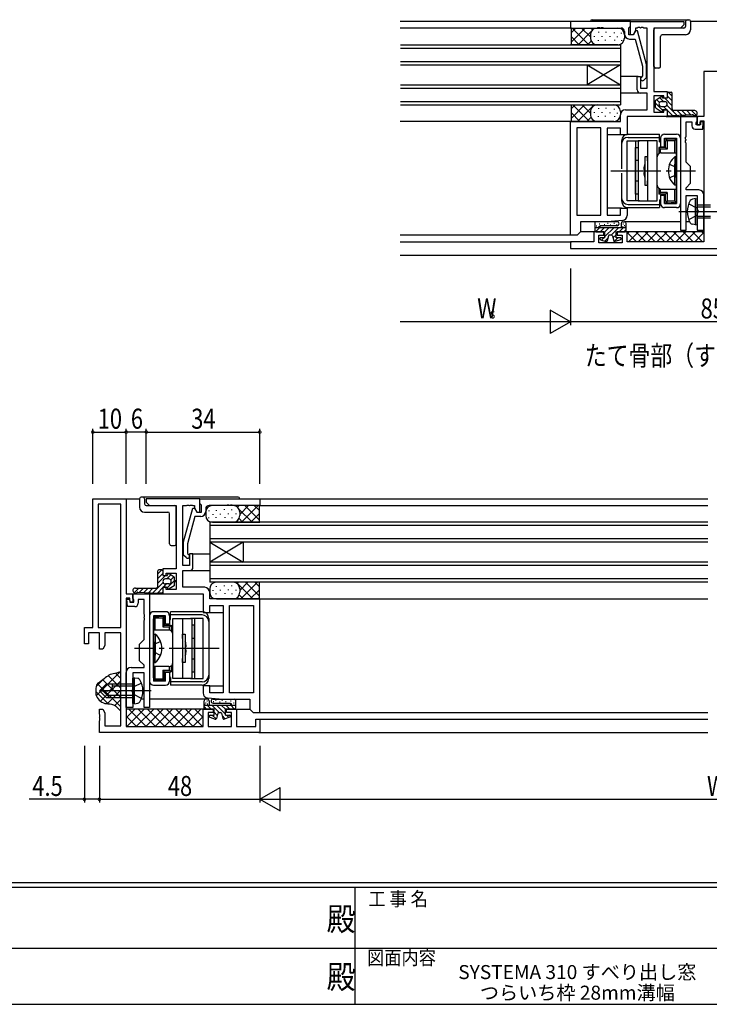
# Model space of a CAD drawing. Extents: x 0 to 793, y 0 to 564.
# Drawn here: x 287 to 494, y 0 to 295 of the extents above; entities that cross this region are included whole.
import ezdxf
from ezdxf.enums import TextEntityAlignment as Align

# ---------------------------------------------------------------- set-up
doc = ezdxf.new("R2010")
doc.units = 0
doc.linetypes.add('YCENTER_1', pattern=[13, 10, -1, 1, -1])
doc.linetypes.add('YHIDDEN_1', pattern=[4, 3, -1])
for name, color, linetype in [('USER1', 3, 'CONTINUOUS'), ('YKK_11', 7, 'CONTINUOUS'), ('YKK_12', 2, 'CONTINUOUS'), ('YKK_13', 4, 'CONTINUOUS'), ('YKK_D', 6, 'CONTINUOUS'), ('YKK_ZWAK', 7, 'CONTINUOUS')]:
    doc.layers.add(name, color=color, linetype=linetype)
doc.styles.get("Standard").update_dxf_attribs({"font": 'ROMANS.SHX', "bigfont": 'EXTFONT.SHX'})
doc.styles.add('YKK_OSSTYLE1', font='romans.shx', dxfattribs={"width": 0.9, "bigfont": 'EXTFONT.SHX'})

# ---------------------------------------------------------------- blocks, each defined once
blk = doc.blocks.new('A201')
at = {"layer": 'YKK_ZWAK', "color": 254, "linetype": 'Continuous'}
for p, q in [((571, 35), (21, 35)), ((544, 34), (21, 34)), ((296, 34), (296, 9)), ((21, 9), (544, 9))]:
    blk.add_line(p, q, dxfattribs=at)
at = {"layer": 'YKK_ZWAK', "color": 131, "linetype": 'Continuous'}
for p, q in [((205, 21), (297, 21)), ((297, 21), (389, 21))]:
    blk.add_line(p, q, dxfattribs=at)
at = {"layer": 'YKK_ZWAK', "color": 131, "linetype": 'Continuous', "style": 'YKK_OSSTYLE1', "width": 0.9}
for s, p in [('工 事 名', (298.87, 30.05)), ('図面内容', (298.58, 17.47))]:
    blk.add_text(s, height=3, dxfattribs=at).set_placement(p)
at = {"layer": 'YKK_ZWAK', "color": 254, "linetype": 'Continuous', "style": 'YKK_OSSTYLE1', "width": 0.9}
for p in [(289.94, 24.75), (289.94, 12.37)]:
    blk.add_text('殿', height=5, dxfattribs=at).set_placement(p)

msp = doc.modelspace()

# ---------------------------------------------------------------- linework, layer by layer
at = {"layer": 'YKK_11', "color": 0, "linetype": 'ByBlock', "ltscale": 0.5}
for p, q in [((470.3, 294.41), (452.3, 294.41)), ((452.3, 294.41), (452.3, 292.41)), ((452.3, 292.41), (460.34, 292.41)), ((460.34, 292.41), (460.53, 292.53)), ((460.53, 292.53), (461.07, 292.53)), ((461.07, 292.53), (461.26, 292.41)), ((461.26, 292.41), (461.34, 292.41)), ((461.34, 292.41), (461.53, 292.53)), ((461.53, 292.53), (462.07, 292.53)), ((462.07, 292.53), (462.26, 292.41)), ((462.26, 292.41), (467.5, 292.41)), ((469.8, 292.51), (470, 292.71)), ((469.8, 290.41), (469.8, 292.51)), ((470, 292.71), (470.3, 293.01)), ((470.3, 294.41), (486.3, 294.41)), ((470.3, 293.01), (470.3, 294.41)), ((470.3, 290.41), (470.3, 294.41)), ((471.8, 292.41), (471.8, 291.62)), ((472.34, 292.41), (471.8, 292.41)), ((472.53, 292.53), (472.34, 292.41)), ((473.07, 292.53), (472.53, 292.53)), ((473.26, 292.41), (473.07, 292.53)), ((473.34, 292.41), (473.26, 292.41)), ((473.53, 292.53), (473.34, 292.41)), ((474.07, 292.53), (473.53, 292.53)), ((474.26, 292.41), (474.07, 292.53)), ((475.3, 292.41), (474.26, 292.41)), ((475.3, 274.41), (475.3, 292.41)), ((477.3, 292.41), (477.3, 273.41)), ((485.3, 292.41), (477.3, 292.41)), ((486.3, 293.41), (485.3, 292.41)), ((486.3, 294.41), (486.3, 293.41)), ((468.5, 291.41), (468.5, 290.61)), ((471.1, 290.41), (469.8, 290.41)), ((470, 289.11), (471.72, 289.11)), ((471.1, 290.41), (470.3, 290.41)), ((471.8, 291.62), (471.1, 290.41)), ((471.79, 291.61), (471.1, 290.41)), ((471.72, 289.11), (473.9, 280.96)), ((472.39, 291.61), (471.79, 291.61)), ((475.1, 281.5), (472.39, 291.61)), ((473.9, 280.96), (473.9, 278.05)), ((475.1, 277.56), (475.1, 281.5)), ((472.3, 277.91), (473.3, 277.91)), ((472.3, 273.91), (472.3, 277.91)), ((473.3, 277.91), (473.3, 274.41)), ((473.9, 278.05), (473.48, 277.63)), ((474.32, 276.78), (475.1, 277.56)), ((492.3, 279.41), (492.3, 265.91)), ((503.3, 279.41), (492.3, 279.41)), ((473.3, 274.41), (475.3, 274.41)), ((475.3, 272.91), (473.3, 272.91)), ((475.3, 267.91), (475.3, 272.91)), ((477.3, 273.41), (481.3, 273.41)), ((477.3, 272.11), (477.3, 267.21)), ((480.3, 272.11), (477.3, 272.11)), ((480.3, 271.41), (480.3, 272.11)), ((481.3, 271.41), (480.3, 271.41)), ((481.3, 273.41), (481.3, 271.41)), ((467.3, 264.41), (467.3, 266.41)), ((468.8, 267.91), (475.3, 267.91)), ((481.3, 265.91), (469.3, 265.91)), ((469.3, 265.91), (469.3, 260.41)), ((477.3, 267.21), (480.3, 267.21)), ((480.3, 267.91), (481.3, 267.91)), ((480.3, 267.21), (480.3, 267.91)), ((481.3, 267.91), (481.3, 265.91)), ((485.3, 265.91), (485.3, 231.91)), ((490.3, 265.91), (485.3, 265.91)), ((490.3, 264.58), (490.3, 265.91)), ((490.3, 265.91), (490.3, 263.41)), ((492.3, 265.91), (490.3, 265.91)), ((452.3, 264.41), (467.3, 264.41)), ((452.3, 230.41), (452.3, 264.41)), ((461.37, 262.48), (454.23, 262.48)), ((454.23, 262.48), (454.23, 236.34)), ((461.37, 236.34), (461.37, 262.48)), ((486.93, 259.86), (486.93, 264.28)), ((486.93, 264.28), (488.7, 264.28)), ((488.7, 264.28), (488.7, 263.11)), ((490, 264.06), (490.15, 264.32)), ((490, 263.41), (490, 264.06)), ((491.22, 263.41), (490, 263.41)), ((490.15, 264.32), (490.3, 264.58)), ((490.3, 263.41), (491.1, 263.41)), ((491.1, 263.41), (491.21, 264.61)), ((491.21, 264.61), (492.3, 264.61)), ((491.3, 264.31), (491.22, 263.41)), ((492.1, 264.31), (491.3, 264.31)), ((491.91, 262.11), (492.1, 264.31)), ((492.3, 264.61), (492.3, 228.41)), ((463.3, 262.41), (463.3, 236.34)), ((467.3, 262.41), (463.3, 262.41)), ((467.3, 260.41), (467.3, 262.41)), ((469.3, 260.41), (467.3, 260.41)), ((486.81, 259.68), (486.93, 259.86)), ((486.81, 259.13), (486.81, 259.68)), ((489.7, 262.11), (491.91, 262.11)), ((486.93, 258.95), (486.81, 259.13)), ((486.81, 258.68), (486.93, 258.86)), ((486.81, 258.13), (486.81, 258.68)), ((486.93, 257.95), (486.81, 258.13)), ((486.93, 258.86), (486.93, 258.95)), ((486.93, 252.28), (486.93, 257.95)), ((488.3, 250.91), (486.93, 252.28)), ((488.3, 245.91), (488.3, 250.91)), ((486.93, 244.54), (488.3, 245.91)), ((486.93, 243.91), (486.93, 244.54)), ((490.8, 243.91), (486.93, 243.91)), ((486.93, 231.91), (486.93, 242.28)), ((486.93, 242.28), (490.3, 242.28)), ((490.3, 242.28), (490.3, 231.91)), ((492.3, 231.91), (492.3, 242.41)), ((454.23, 236.34), (461.37, 236.34)), ((463.3, 236.34), (467.3, 236.34)), ((467.3, 236.34), (467.3, 238.41)), ((467.3, 238.41), (469.3, 238.41)), ((469.3, 238.41), (469.3, 236.29)), ((463.3, 234.41), (455.3, 234.41)), ((455.3, 234.41), (455.3, 231.41)), ((467.92, 234.79), (463.3, 234.41)), ((454.3, 230.41), (452.3, 230.41)), ((455.3, 231.41), (454.3, 230.41)), ((459.3, 231.41), (459.3, 228.41)), ((462.3, 231.41), (459.3, 231.41)), ((460.8, 230.41), (462.3, 230.41)), ((460.8, 228.04), (460.8, 230.41)), ((462.3, 230.41), (462.3, 231.41)), ((469.3, 231.41), (466.3, 231.41)), ((466.3, 231.41), (466.3, 230.41)), ((466.3, 230.41), (467.8, 230.41)), ((467.8, 230.41), (467.8, 228.04)), ((469.3, 228.41), (469.3, 231.41)), ((485.3, 231.91), (486.93, 231.91)), ((490.3, 231.91), (492.3, 231.91)), ((459.3, 228.41), (452.3, 228.41)), ((452.3, 228.41), (452.3, 226.41)), ((467.8, 228.04), (460.8, 228.04)), ((492.3, 228.41), (469.3, 228.41)), ((452.3, 226.41), (537.3, 226.41)), ((309.3, 112.9), (309.3, 151.4)), ((309.3, 151.4), (319.3, 151.4)), ((319.3, 151.4), (319.3, 122.9)), ((341.3, 151.4), (325.3, 151.4)), ((325.3, 151.4), (325.3, 150.4)), ((341.3, 147.4), (341.3, 151.4)), ((341.3, 151.4), (359.3, 151.4)), ((341.3, 150), (341.3, 151.4)), ((359.3, 151.4), (359.3, 149.4)), ((310.93, 149.77), (310.93, 112.9)), ((317.67, 149.77), (310.93, 149.77)), ((317.67, 112.9), (317.67, 149.77)), ((317.67, 112.9), (317.67, 149.77)), ((325.3, 150.4), (326.3, 149.4)), ((326.3, 149.4), (334.3, 149.4)), ((334.3, 149.4), (334.3, 130.4)), ((336.3, 131.4), (336.3, 149.4)), ((336.3, 149.4), (337.34, 149.4)), ((336.5, 138.5), (339.21, 148.6)), ((337.34, 149.4), (337.53, 149.52)), ((337.53, 149.52), (338.07, 149.52)), ((338.07, 149.52), (338.26, 149.4)), ((338.26, 149.4), (338.34, 149.4)), ((338.34, 149.4), (338.53, 149.52)), ((338.53, 149.52), (339.07, 149.52)), ((339.07, 149.52), (339.26, 149.4)), ((339.21, 148.6), (339.81, 148.6)), ((339.26, 149.4), (339.8, 149.4)), ((339.8, 149.4), (339.8, 148.61)), ((339.8, 148.61), (340.5, 147.4)), ((339.81, 148.6), (340.5, 147.4)), ((341.6, 149.7), (341.3, 150)), ((341.8, 149.5), (341.6, 149.7)), ((341.8, 147.4), (341.8, 149.5)), ((343.1, 148.4), (343.1, 147.6)), ((349.34, 149.4), (344.1, 149.4)), ((349.53, 149.52), (349.34, 149.4)), ((350.07, 149.52), (349.53, 149.52)), ((350.26, 149.4), (350.07, 149.52)), ((350.34, 149.4), (350.26, 149.4)), ((350.53, 149.52), (350.34, 149.4)), ((351.07, 149.52), (350.53, 149.52)), ((351.26, 149.4), (351.07, 149.52)), ((359.3, 149.4), (351.26, 149.4)), ((339.88, 146.1), (337.7, 137.95)), ((341.6, 146.1), (339.88, 146.1)), ((340.5, 147.4), (341.8, 147.4)), ((340.5, 147.4), (341.3, 147.4)), ((336.5, 134.55), (336.5, 138.5)), ((337.7, 137.95), (337.7, 135.05)), ((337.28, 133.78), (336.5, 134.55)), ((337.7, 135.05), (338.12, 134.62)), ((338.3, 134.9), (338.3, 131.4)), ((339.3, 134.9), (338.3, 134.9)), ((339.3, 130.9), (339.3, 134.9)), ((330.3, 130.4), (330.3, 128.4)), ((334.3, 130.4), (330.3, 130.4)), ((338.3, 131.4), (336.3, 131.4)), ((336.3, 124.9), (336.3, 129.9)), ((336.3, 129.9), (338.3, 129.9)), ((330.3, 128.4), (331.3, 128.4)), ((331.3, 129.1), (334.3, 129.1)), ((331.3, 128.4), (331.3, 129.1)), ((334.3, 129.1), (334.3, 124.2)), ((330.3, 124.9), (330.3, 122.9)), ((331.3, 124.9), (330.3, 124.9)), ((331.3, 124.2), (331.3, 124.9)), ((334.3, 124.2), (331.3, 124.2)), ((342.8, 124.9), (336.3, 124.9)), ((319.3, 122.9), (321.3, 122.9)), ((319.3, 121.6), (319.3, 83.2)), ((320.4, 121.6), (319.3, 121.6)), ((319.5, 121.3), (320.3, 121.3)), ((319.69, 119.1), (319.5, 121.3)), ((320.3, 121.3), (320.38, 120.4)), ((320.5, 120.4), (320.4, 121.6)), ((321.3, 122.9), (321.3, 120.4)), ((321.3, 122.9), (326.3, 122.9)), ((321.3, 121.57), (321.3, 122.9)), ((321.45, 121.31), (321.3, 121.57)), ((321.6, 121.05), (321.45, 121.31)), ((321.6, 120.4), (321.6, 121.05)), ((322.9, 121.27), (322.9, 120.1)), ((324.67, 121.27), (322.9, 121.27)), ((324.67, 116.86), (324.67, 121.27)), ((326.3, 122.9), (326.3, 88.9)), ((330.3, 122.9), (342.3, 122.9)), ((342.3, 122.9), (342.3, 117.4)), ((344.3, 121.4), (344.3, 123.4)), ((359.3, 121.4), (344.3, 121.4)), ((359.3, 87.4), (359.3, 121.4)), ((321.9, 119.1), (319.69, 119.1)), ((320.38, 120.4), (321.6, 120.4)), ((321.3, 120.4), (320.5, 120.4)), ((344.3, 119.4), (348.3, 119.4)), ((344.3, 117.4), (344.3, 119.4)), ((348.3, 119.4), (348.3, 93.33)), ((350.23, 93.33), (350.23, 119.47)), ((350.23, 119.47), (357.37, 119.47)), ((357.37, 119.47), (357.37, 93.33)), ((324.79, 116.67), (324.67, 116.86)), ((324.67, 115.94), (324.79, 116.13)), ((324.67, 115.86), (324.67, 115.94)), ((324.79, 115.67), (324.67, 115.86)), ((324.67, 114.94), (324.79, 115.13)), ((324.79, 116.13), (324.79, 116.67)), ((324.79, 115.13), (324.79, 115.67)), ((342.3, 117.4), (344.3, 117.4)), ((306.8, 112.9), (309.3, 112.9)), ((306.8, 108), (306.8, 112.9)), ((310.93, 112.9), (317.67, 112.9)), ((324.67, 109.27), (324.67, 114.94)), ((308, 111.27), (308, 108)), ((311.3, 111.27), (308, 111.27)), ((311.3, 106.4), (311.3, 111.27)), ((312.93, 111.27), (312.93, 107.49)), ((317.67, 111.27), (312.93, 111.27)), ((317.67, 83.4), (317.67, 111.27)), ((323.3, 107.9), (324.67, 109.27)), ((308, 108), (306.8, 108)), ((312.3, 106.4), (311.3, 106.4)), ((312.93, 107.49), (312.3, 106.4)), ((323.3, 102.9), (323.3, 107.9)), ((320.8, 100.9), (324.67, 100.9)), ((324.67, 101.53), (323.3, 102.9)), ((324.67, 100.9), (324.67, 101.53)), ((319.3, 88.9), (319.3, 99.4)), ((321.3, 99.27), (321.3, 88.9)), ((324.67, 99.27), (321.3, 99.27)), ((324.67, 88.9), (324.67, 99.27)), ((342.3, 95.4), (342.3, 93.28)), ((344.3, 95.4), (342.3, 95.4)), ((344.3, 93.33), (344.3, 95.4)), ((343.68, 91.79), (348.3, 91.4)), ((348.3, 93.33), (344.3, 93.33)), ((357.37, 93.33), (350.23, 93.33)), ((321.3, 88.9), (319.3, 88.9)), ((326.3, 88.9), (324.67, 88.9)), ((348.3, 91.4), (356.3, 91.4)), ((356.3, 91.4), (356.3, 88.4)), ((311.3, 88.4), (312.3, 88.4)), ((311.3, 86.86), (311.3, 88.4)), ((311.42, 86.67), (311.3, 86.86)), ((311.3, 85.94), (311.42, 86.13)), ((311.3, 85.86), (311.3, 85.94)), ((311.42, 85.67), (311.3, 85.86)), ((311.42, 86.13), (311.42, 86.67)), ((311.42, 85.13), (311.42, 85.67)), ((312.3, 88.4), (312.93, 87.31)), ((312.93, 87.31), (312.93, 83.4)), ((342.3, 83.2), (342.3, 88.4)), ((342.3, 88.4), (345.3, 88.4)), ((343.8, 87.4), (343.8, 83.2)), ((345.3, 87.4), (343.8, 87.4)), ((345.3, 88.4), (345.3, 87.4)), ((349.3, 88.4), (352.3, 88.4)), ((349.3, 87.4), (349.3, 88.4)), ((350.8, 87.4), (349.3, 87.4)), ((350.8, 83.2), (350.8, 87.4)), ((352.3, 88.4), (352.3, 83.2)), ((356.3, 88.4), (357.3, 87.4)), ((357.3, 87.4), (359.3, 87.4)), ((311.3, 84.94), (311.42, 85.13)), ((311.3, 81.4), (311.3, 84.94)), ((312.93, 83.4), (317.67, 83.4)), ((319.3, 83.2), (342.3, 83.2)), ((343.8, 83.2), (350.8, 83.2)), ((352.3, 83.2), (358.1, 83.2)), ((358.1, 83.2), (358.1, 85.4)), ((358.1, 85.4), (359.3, 85.4)), ((359.3, 85.4), (359.3, 81.4)), ((359.3, 81.4), (311.3, 81.4))]:
    msp.add_line(p, q, dxfattribs=at)
for centre, radius, start, end in [((467.5, 291.41), 1, 0, 90), ((470, 290.61), 1.5, 180, 270), ((473.9, 277.21), 0.6, 135, 315), ((473.3, 273.91), 1, 180, 270), ((468.8, 266.41), 1.5, 90, 180), ((489.7, 263.11), 1, 180, 270), ((490.8, 242.41), 1.5, 0, 90), ((467.8, 236.29), 1.5, 274.7636, 360), ((341.6, 147.6), 1.5, 270, 360), ((344.1, 148.4), 1, 90, 180), ((337.7, 134.2), 0.6, 225, 45), ((338.3, 130.9), 1, 270, 360), ((342.8, 123.4), 1.5, 360, 90), ((321.9, 120.1), 1, 270, 360), ((320.8, 99.4), 1.5, 90, 180), ((343.8, 93.28), 1.5, 180, 265.2364)]:
    msp.add_arc(centre, radius, start, end, dxfattribs=at)
at = {"layer": 'YKK_12', "linetype": 'Continuous', "ltscale": 1.5}
for p, q in [((458.3, 294.41), (401.3, 294.41)), ((452.6, 292.41), (401.3, 292.41)), ((588.3, 294.41), (488.3, 294.41)), ((401.43, 287.41), (467.3, 287.41)), ((401.43, 286.41), (467.3, 286.41)), ((467.3, 287.41), (467.3, 281.41)), ((401.43, 282.41), (430.87, 282.41)), ((401.43, 281.41), (430.87, 281.41)), ((428, 282.41), (467.3, 282.41)), ((428, 281.41), (467.3, 281.41)), ((467.3, 281.41), (457.3, 275.41)), ((457.3, 281.41), (467.3, 275.41)), ((457.3, 281.41), (457.3, 275.41)), ((467.3, 281.41), (467.3, 275.41)), ((472.6, 277.91), (467.3, 277.91)), ((401.43, 275.41), (467.3, 275.41)), ((401.43, 274.41), (467.3, 274.41)), ((467.3, 275.41), (467.3, 269.41)), ((473.3, 272.91), (467.3, 272.91)), ((401.43, 270.41), (467.3, 270.41)), ((401.43, 269.41), (467.3, 269.41)), ((481, 265.91), (490.6, 265.91)), ((452.6, 264.41), (401.3, 264.41)), ((467.6, 260.41), (463.3, 260.41)), ((467.6, 238.41), (463.3, 238.41)), ((452.6, 230.41), (401.3, 230.41)), ((459.6, 231.41), (455.27, 231.41)), ((492.3, 231.41), (469, 231.41)), ((401.3, 228.41), (452.6, 228.41)), ((401.3, 224.41), (588.3, 224.41)), ((319, 151.4), (323.3, 151.4)), ((359, 151.4), (493.49, 151.4)), ((359, 149.4), (493.49, 149.4)), ((493.49, 144.4), (344.3, 144.4)), ((344.3, 144.4), (344.3, 138.4)), ((493.49, 143.4), (344.3, 143.4)), ((383.6, 139.4), (344.3, 139.4)), ((493.49, 139.4), (380.73, 139.4)), ((383.6, 138.4), (344.3, 138.4)), ((344.3, 138.4), (354.3, 132.4)), ((354.3, 138.4), (344.3, 132.4)), ((344.3, 138.4), (344.3, 132.4)), ((354.3, 138.4), (354.3, 132.4)), ((493.49, 138.4), (380.73, 138.4)), ((339, 134.9), (344.3, 134.9)), ((338.3, 129.9), (344.3, 129.9)), ((493.49, 132.4), (344.3, 132.4)), ((344.3, 132.4), (344.3, 126.4)), ((493.49, 131.4), (344.3, 131.4)), ((493.49, 127.4), (344.3, 127.4)), ((493.49, 126.4), (344.3, 126.4)), ((321, 122.9), (330.6, 122.9)), ((359, 121.4), (493.49, 121.4)), ((344, 117.4), (348.3, 117.4)), ((344, 95.4), (348.3, 95.4)), ((342.6, 88.4), (319.3, 88.4)), ((352, 88.4), (356.33, 88.4)), ((359, 87.4), (493.49, 87.4)), ((359, 85.4), (493.49, 85.4)), ((359, 81.4), (493.49, 81.4))]:
    msp.add_line(p, q, dxfattribs=at)
at = {"layer": 'YKK_13', "linetype": 'Continuous', "ltscale": 1.5}
for p, q in [((452.3, 292.41), (466.5, 292.41)), ((452.3, 292.41), (452.5, 292.21)), ((456.77, 292.41), (452.5, 288.13)), ((453.94, 292.41), (452.5, 290.96)), ((452.5, 292.21), (452.5, 287.61)), ((457.8, 287.41), (452.8, 292.41)), ((458.3, 289.73), (455.63, 292.41)), ((458.97, 291.9), (458.46, 292.41)), ((458.8, 294.91), (487.8, 294.91)), ((486.3, 292.41), (477.8, 292.41)), ((486.8, 294.41), (486.8, 292.91)), ((488.3, 294.41), (488.3, 291.91)), ((454.97, 287.41), (452.5, 289.88)), ((458.53, 291.33), (454.6, 287.41)), ((458.3, 290.41), (458.3, 289.41)), ((459.44, 289.97), (459.44, 289.77)), ((460.74, 291.22), (460.74, 291.02)), ((461.73, 290.02), (461.73, 289.82)), ((462.93, 291.27), (462.93, 291.07)), ((464.16, 289.95), (464.16, 289.75)), ((465.38, 291.03), (465.38, 290.83)), ((466.32, 289.85), (466.32, 289.65)), ((467.55, 290.93), (467.55, 290.73)), ((468.5, 290.41), (468.5, 289.41)), ((477.3, 280.91), (477.3, 291.91)), ((479.3, 280.91), (479.3, 289.91)), ((486.8, 290.41), (479.8, 290.41)), ((452.3, 287.41), (452.5, 287.61)), ((466.5, 287.41), (452.3, 287.41)), ((452.64, 287.41), (452.47, 287.58)), ((458.52, 288.5), (457.43, 287.41)), ((460.64, 288.82), (460.64, 288.62)), ((462.76, 288.91), (462.76, 288.71)), ((465.46, 288.86), (465.46, 288.66)), ((467.62, 288.77), (467.62, 288.57)), ((478.8, 280.41), (477.8, 280.41)), ((477.94, 270.94), (479.44, 271.91)), ((478.95, 271.59), (480.13, 270.41)), ((479.9, 271.41), (479.9, 271.66)), ((481.3, 271.41), (479.9, 271.41)), ((480.55, 271.41), (482.8, 269.15)), ((481.3, 272.86), (481.3, 271.41)), ((481.3, 272.07), (482.8, 270.57)), ((481.6, 273.16), (482.5, 273.16)), ((481.62, 273.16), (482.8, 271.98)), ((482.8, 268.16), (482.8, 272.86)), ((452.3, 269.41), (465.3, 269.41)), ((452.3, 269.41), (452.5, 269.21)), ((456.57, 269.41), (452.5, 265.33)), ((453.74, 269.41), (452.5, 268.16)), ((452.5, 269.41), (452.5, 264.61)), ((458, 264.41), (453, 269.41)), ((459.4, 269.41), (454.4, 264.41)), ((458.3, 266.93), (455.83, 269.41)), ((459.08, 268.99), (458.66, 269.41)), ((460.74, 268.42), (460.74, 268.22)), ((462.93, 268.47), (462.93, 268.27)), ((477.5, 269.51), (477.5, 269.81)), ((477.5, 269.81), (477.8, 269.81)), ((477.5, 269.51), (477.8, 269.51)), ((477.8, 269.81), (477.8, 270.69)), ((477.8, 269.91), (479.9, 267.81)), ((477.8, 268.62), (477.8, 269.51)), ((477.94, 268.37), (479.44, 267.4)), ((478.08, 271.04), (478.98, 270.14)), ((479.55, 270.41), (480.55, 270.41)), ((479.55, 268.91), (480.55, 268.91)), ((480.22, 268.91), (481.22, 267.91)), ((481.22, 269.32), (484.31, 266.23)), ((455.17, 264.41), (452.5, 267.08)), ((458.46, 265.63), (457.23, 264.41)), ((458.3, 267.61), (458.3, 266.41)), ((459.44, 267.17), (459.44, 266.97)), ((460.64, 266.02), (460.64, 265.82)), ((461.73, 267.22), (461.73, 267.02)), ((462.76, 266.11), (462.76, 265.91)), ((464.16, 267.15), (464.16, 266.95)), ((465.38, 268.23), (465.38, 268.03)), ((465.46, 266.06), (465.46, 265.86)), ((466.32, 267.05), (466.32, 266.85)), ((467.3, 267.61), (467.3, 266.41)), ((479.9, 267.91), (479.9, 267.66)), ((481.3, 267.91), (479.9, 267.91)), ((481.3, 267.91), (481.3, 266.46)), ((481.3, 267.82), (482.96, 266.16)), ((481.3, 266.41), (481.55, 266.16)), ((481.6, 266.16), (482.79, 266.16)), ((488.81, 266.45), (482.81, 266.16)), ((489.55, 267.66), (483.3, 267.66)), ((484.3, 267.66), (485.66, 266.3)), ((485.71, 267.66), (487.01, 266.36)), ((487.12, 267.66), (488.35, 266.43)), ((488.54, 267.66), (489.93, 266.26)), ((452.3, 264.41), (452.5, 264.61)), ((465.3, 264.41), (452.3, 264.41)), ((452.84, 264.41), (452.5, 264.75)), ((489.8, 241.32), (488.83, 241.15)), ((489.8, 233.49), (489.8, 241.32)), ((489.8, 241.32), (490.3, 241.23)), ((490.3, 233.58), (490.3, 241.23)), ((459.6, 234.06), (459.6, 231.71)), ((466.3, 234.41), (459.95, 234.41)), ((459.99, 233.19), (460.19, 233.19)), ((460.87, 233.78), (461.07, 233.78)), ((466.3, 233.21), (461.1, 233.21)), ((461.1, 233.21), (461.1, 232.61)), ((462.4, 233.58), (462.6, 233.58)), ((463.42, 233.97), (463.62, 233.97)), ((464.19, 233.49), (464.39, 233.49)), ((465.34, 233.97), (465.54, 233.97)), ((466.07, 233.56), (466.27, 233.56)), ((467.5, 233.91), (467.5, 232.61)), ((467.99, 233.78), (468.19, 233.78)), ((468, 234.41), (468.5, 234.41)), ((468.36, 233.24), (468.56, 233.24)), ((485.3, 234.41), (468.5, 234.41)), ((469, 231.71), (469, 233.91)), ((488.03, 234.41), (486.93, 234.41)), ((489.8, 233.49), (488.83, 233.67)), ((489.8, 233.49), (490.3, 233.58)), ((469, 232.61), (459.6, 232.61)), ((459.6, 232.41), (459.6, 231.71)), ((461.1, 232.68), (459.83, 231.41)), ((459.9, 231.41), (462.6, 231.41)), ((460.68, 232.93), (460.88, 232.93)), ((462.44, 232.61), (461.24, 231.41)), ((465.27, 232.61), (462.6, 229.94)), ((463.85, 232.61), (462.6, 231.35)), ((462.6, 229.61), (462.6, 231.41)), ((463.74, 230.18), (463.33, 228.63)), ((464.57, 230.41), (464.03, 230.41)), ((466.68, 232.61), (464.48, 230.41)), ((464.86, 230.18), (465.28, 228.63)), ((466, 230.51), (465.03, 229.54)), ((466, 231.41), (468.7, 231.41)), ((466, 229.61), (466, 231.41)), ((468.1, 232.61), (466.9, 231.41)), ((467.86, 232.93), (468.06, 232.93)), ((469, 232.1), (468.31, 231.41)), ((468.7, 232.85), (468.9, 232.85)), ((469, 231.71), (469, 232.41)), ((469.3, 230.79), (469.91, 231.41)), ((469.3, 231.16), (472.06, 228.41)), ((469.74, 228.41), (472.74, 231.41)), ((471.89, 231.41), (474.89, 228.41)), ((472.57, 228.41), (475.57, 231.41)), ((474.72, 231.41), (477.72, 228.41)), ((475.4, 228.41), (478.4, 231.41)), ((477.54, 231.41), (480.54, 228.41)), ((478.23, 228.41), (481.23, 231.41)), ((480.37, 231.41), (483.37, 228.41)), ((481.06, 228.41), (484.06, 231.41)), ((483.2, 231.41), (486.2, 228.41)), ((483.88, 228.41), (486.88, 231.41)), ((486.03, 231.41), (489.03, 228.41)), ((486.71, 228.41), (489.71, 231.41)), ((488.86, 231.41), (491.86, 228.41)), ((489.54, 228.41), (492.3, 231.16)), ((491.69, 231.41), (492.3, 230.79)), ((461.3, 229.02), (462.93, 228.43)), ((462.6, 229.61), (461.4, 229.61)), ((462.27, 229.61), (461.58, 228.92)), ((463.55, 229.47), (462.62, 228.54)), ((466.51, 229.61), (465.38, 228.47)), ((467.3, 229.02), (465.67, 228.43)), ((467.2, 229.61), (466, 229.61)), ((323.3, 151.4), (323.3, 148.9)), ((352.8, 151.9), (323.8, 151.9)), ((324.8, 151.4), (324.8, 149.9)), ((325.3, 149.4), (333.8, 149.4)), ((334.3, 137.9), (334.3, 148.9)), ((344.05, 147.93), (344.05, 147.73)), ((359.3, 149.4), (345.1, 149.4)), ((346.22, 148.02), (346.22, 147.82)), ((348.67, 148.26), (348.67, 148.06)), ((350.86, 148.22), (350.86, 148.02)), ((352.63, 148.89), (353.14, 149.4)), ((353.07, 148.33), (357, 144.4)), ((353.3, 146.73), (355.97, 149.4)), ((353.8, 144.4), (358.8, 149.4)), ((354.83, 149.4), (359.1, 145.13)), ((357.66, 149.4), (359.1, 147.96)), ((359.3, 149.4), (359.1, 149.2)), ((359.1, 149.2), (359.1, 144.6)), ((324.8, 147.4), (331.8, 147.4)), ((332.3, 137.9), (332.3, 146.9)), ((343.1, 147.4), (343.1, 146.4)), ((343.98, 145.76), (343.98, 145.56)), ((345.28, 146.84), (345.28, 146.64)), ((346.14, 145.86), (346.14, 145.66)), ((347.44, 146.94), (347.44, 146.74)), ((348.84, 145.91), (348.84, 145.71)), ((349.87, 147.01), (349.87, 146.81)), ((350.96, 145.81), (350.96, 145.61)), ((352.16, 146.96), (352.16, 146.76)), ((353.08, 145.49), (354.17, 144.4)), ((353.3, 147.4), (353.3, 146.4)), ((356.63, 144.4), (359.1, 146.87)), ((358.96, 144.4), (359.13, 144.57)), ((359.3, 144.4), (359.1, 144.6)), ((345.1, 144.4), (359.3, 144.4)), ((332.8, 137.4), (333.8, 137.4)), ((329.98, 130.15), (328.8, 128.97)), ((328.8, 125.15), (328.8, 129.85)), ((330, 130.15), (329.1, 130.15)), ((330.3, 129.85), (330.3, 128.4)), ((330.3, 129.06), (328.8, 127.56)), ((331.05, 128.4), (328.8, 126.15)), ((330.3, 128.4), (331.7, 128.4)), ((332.05, 127.4), (331.05, 127.4)), ((332.65, 128.59), (331.47, 127.4)), ((331.7, 128.4), (331.7, 128.65)), ((333.8, 126.9), (331.7, 124.8)), ((333.66, 127.94), (332.16, 128.9)), ((333.52, 128.03), (332.62, 127.14)), ((333.8, 126.8), (333.8, 127.69)), ((323.06, 124.65), (321.67, 123.26)), ((322.05, 124.65), (328.3, 124.65)), ((324.48, 124.65), (323.25, 123.42)), ((325.89, 124.65), (324.59, 123.36)), ((327.3, 124.65), (325.94, 123.29)), ((330.38, 126.31), (327.29, 123.22)), ((330.3, 124.82), (328.64, 123.16)), ((330.3, 124.9), (331.7, 124.9)), ((330.3, 124.9), (330.3, 123.45)), ((331.38, 125.9), (330.38, 124.9)), ((332.05, 125.9), (331.05, 125.9)), ((331.7, 124.9), (331.7, 124.65)), ((333.66, 125.36), (332.16, 124.4)), ((334.1, 126.8), (333.8, 126.8)), ((333.8, 125.61), (333.8, 126.5)), ((334.1, 126.5), (333.8, 126.5)), ((334.1, 126.5), (334.1, 126.8)), ((344.3, 124.6), (344.3, 123.4)), ((345.28, 124.04), (345.28, 123.84)), ((346.22, 125.22), (346.22, 125.02)), ((359.3, 126.4), (346.3, 126.4)), ((347.44, 124.14), (347.44, 123.94)), ((348.67, 125.46), (348.67, 125.26)), ((349.87, 124.21), (349.87, 124.01)), ((350.86, 125.42), (350.86, 125.22)), ((352.16, 124.16), (352.16, 123.96)), ((352.2, 126.4), (357.2, 121.4)), ((352.52, 125.98), (352.94, 126.4)), ((353.3, 123.93), (355.77, 126.4)), ((353.3, 124.6), (353.3, 123.4)), ((353.6, 121.4), (358.6, 126.4)), ((355.03, 126.4), (359.1, 122.33)), ((356.43, 121.4), (359.1, 124.07)), ((357.86, 126.4), (359.1, 125.16)), ((359.3, 126.4), (359.1, 126.2)), ((359.1, 126.4), (359.1, 121.6)), ((322.79, 123.44), (328.79, 123.15)), ((330, 123.15), (328.81, 123.15)), ((330.3, 123.4), (330.05, 123.15)), ((346.14, 123.06), (346.14, 122.86)), ((346.3, 121.4), (359.3, 121.4)), ((348.84, 123.11), (348.84, 122.91)), ((350.96, 123.01), (350.96, 122.81)), ((353.14, 122.63), (354.37, 121.4)), ((358.76, 121.4), (359.1, 121.74)), ((359.3, 121.4), (359.1, 121.6)), ((317.67, 99.74), (310.34, 92.41)), ((317.67, 94.72), (313.96, 98.43)), ((317.67, 97.55), (316.07, 99.15)), ((321.8, 97.81), (321.3, 97.72)), ((321.3, 90.08), (321.3, 97.72)), ((321.8, 89.99), (321.8, 97.81)), ((321.8, 97.81), (322.77, 97.64)), ((312.26, 97.16), (310.27, 95.17)), ((310.7, 96.03), (317.67, 89.07)), ((313.3, 95.9), (311.3, 93.9)), ((311.57, 90.81), (317.67, 96.91)), ((312.34, 97.22), (317.67, 91.89)), ((317.67, 95.9), (313.3, 95.9)), ((315.2, 95.23), (315.2, 95.9)), ((317.67, 95.3), (315.2, 95.3)), ((310.19, 93.72), (313.92, 89.99)), ((311.3, 93.9), (313.87, 93.9)), ((313.3, 91.9), (311.3, 93.9)), ((314.3, 91.9), (312.3, 93.9)), ((313.3, 91.9), (317.67, 91.9)), ((313.61, 90.02), (317.67, 94.08)), ((317.67, 92.5), (313.7, 92.5)), ((315.9, 89.48), (317.67, 91.25)), ((321.8, 89.99), (321.3, 90.08)), ((321.8, 89.99), (322.77, 90.16)), ((324.67, 91.4), (323.8, 91.4)), ((343.1, 91.4), (326.3, 91.4)), ((343.1, 91.4), (326.3, 91.4)), ((342.6, 88.7), (342.6, 90.9)), ((342.6, 89.6), (352, 89.6)), ((342.6, 88.7), (342.6, 89.4)), ((342.6, 89.09), (343.29, 88.4)), ((342.9, 89.84), (342.7, 89.84)), ((343.24, 90.23), (343.04, 90.23)), ((343.6, 91.4), (343.1, 91.4)), ((343.61, 90.77), (343.41, 90.77)), ((343.5, 89.6), (344.7, 88.4)), ((343.74, 89.93), (343.54, 89.93)), ((344.1, 90.9), (344.1, 89.6)), ((344.92, 89.6), (347.12, 87.4)), ((345.3, 91.4), (351.65, 91.4)), ((345.3, 90.2), (350.5, 90.2)), ((345.53, 90.55), (345.33, 90.55)), ((346.26, 90.96), (346.06, 90.96)), ((346.33, 89.6), (349, 86.93)), ((347.41, 90.49), (347.21, 90.49)), ((347.75, 89.6), (349, 88.35)), ((348.18, 90.96), (347.98, 90.96)), ((349.2, 90.58), (349, 90.58)), ((349.16, 89.6), (350.36, 88.4)), ((350.5, 90.2), (350.5, 89.6)), ((350.5, 89.68), (351.77, 88.41)), ((350.73, 90.77), (350.53, 90.77)), ((350.92, 89.93), (350.72, 89.93)), ((351.61, 90.19), (351.41, 90.19)), ((352, 91.05), (352, 88.7)), ((352, 89.4), (352, 88.7)), ((317.67, 88.42), (317.37, 88.13)), ((319.3, 85.83), (321.87, 88.4)), ((319.3, 86.32), (322.42, 83.2)), ((319.56, 83.26), (324.7, 88.4)), ((320.05, 88.4), (325.25, 83.2)), ((322.33, 83.2), (327.53, 88.4)), ((322.88, 88.4), (328.08, 83.2)), ((325.15, 83.2), (330.35, 88.4)), ((325.71, 88.4), (330.91, 83.2)), ((327.98, 83.2), (333.18, 88.4)), ((328.54, 88.4), (333.74, 83.2)), ((330.81, 83.2), (336.01, 88.4)), ((331.36, 88.4), (336.56, 83.2)), ((333.64, 83.2), (338.84, 88.4)), ((334.19, 88.4), (339.39, 83.2)), ((336.47, 83.2), (341.67, 88.4)), ((337.02, 88.4), (342.17, 83.25)), ((339.3, 83.2), (342.3, 86.2)), ((339.85, 88.4), (342.3, 85.95)), ((345.6, 88.4), (342.9, 88.4)), ((344.3, 86.02), (345.93, 85.42)), ((344.4, 86.6), (345.6, 86.6)), ((345.09, 86.6), (346.22, 85.47)), ((345.6, 86.6), (345.6, 88.4)), ((345.6, 87.5), (346.57, 86.54)), ((346.74, 87.18), (346.32, 85.63)), ((347.03, 87.4), (347.57, 87.4)), ((347.86, 87.18), (348.28, 85.63)), ((348.05, 86.47), (348.98, 85.54)), ((350.3, 86.02), (348.67, 85.42)), ((351.7, 88.4), (349, 88.4)), ((349, 86.6), (349, 88.4)), ((349, 86.6), (350.2, 86.6)), ((349.33, 86.6), (350.02, 85.91))]:
    msp.add_line(p, q, dxfattribs=at)
at = {"layer": 'YKK_13', "ltscale": 1.5}
for p, q in [((469.6, 260.61), (479, 260.61)), ((469.6, 259.66), (479, 259.66)), ((479, 258.28), (479, 260.61)), ((480.5, 260.61), (484.1, 260.61)), ((467.6, 258.61), (467.6, 256.29)), ((469.3, 240.61), (469.3, 258.61)), ((469.3, 258.61), (473, 258.61)), ((471.8, 258.61), (471.8, 240.61)), ((471.8, 242.61), (471.8, 256.61)), ((471.8, 256.61), (472.6, 256.61)), ((478.3, 258.61), (472.6, 258.61)), ((472.6, 258.61), (472.6, 240.61)), ((472.6, 256.61), (472.6, 242.61)), ((475.4, 258.61), (475.4, 240.61)), ((478.3, 240.61), (478.3, 258.61)), ((480.8, 256.61), (478.8, 256.61)), ((478.8, 256.61), (478.8, 254.83)), ((478.8, 256.61), (479.3, 256.11)), ((479, 259.18), (479.3, 259.18)), ((479.3, 258.23), (479, 258.23)), ((479.3, 259.41), (479.3, 256.86)), ((479.3, 256.86), (480.5, 256.86)), ((480.5, 259.41), (484.1, 259.41)), ((480.5, 256.86), (480.5, 259.41)), ((480.5, 259.18), (481.5, 259.18)), ((480.8, 258.23), (480.5, 258.23)), ((480.8, 256.61), (480.8, 258.46)), ((480.8, 256.61), (481.3, 256.11)), ((481.3, 258.71), (481.03, 258.98)), ((481.3, 258.71), (483.6, 258.71)), ((481.3, 258.71), (481.3, 256.11)), ((481.5, 259.21), (482.5, 259.21)), ((481.5, 259.21), (481.5, 259.16)), ((484.1, 259.26), (482.1, 259.26)), ((482.5, 259.21), (482.5, 259.16)), ((483.4, 259.16), (482.5, 259.16)), ((483.6, 258.71), (483.87, 258.98)), ((483.6, 255.06), (483.6, 258.71)), ((484.1, 259.41), (484.1, 239.81)), ((484.1, 259.26), (484.1, 257.31)), ((484.1, 240.76), (484.1, 258.46)), ((484.1, 257.31), (484.1, 241.91)), ((485.3, 259.41), (485.3, 239.81)), ((467.6, 256.29), (467.6, 250.25)), ((474.6, 253.86), (474.6, 245.36)), ((475.4, 253.86), (474.6, 253.86)), ((475.4, 252.61), (475.4, 253.86)), ((478.3, 245.36), (478.3, 253.86)), ((479.3, 255.04), (479.3, 256.11)), ((481.3, 256.11), (479.3, 256.11)), ((479.5, 255.06), (484.1, 255.06)), ((483.59, 253.86), (483.59, 247.61)), ((484.1, 253.86), (483.59, 253.86)), ((484.1, 253.86), (484.1, 247.61)), ((483.59, 245.36), (483.59, 251.61)), ((484.1, 245.36), (484.1, 251.61)), ((467.6, 248.96), (467.6, 242.92)), ((474.3, 250.16), (474.6, 249.86)), ((474.3, 249.06), (474.6, 249.36)), ((474.6, 249.86), (474.6, 249.36)), ((474.6, 245.36), (475.4, 245.36)), ((475.4, 245.36), (475.4, 246.61)), ((484.1, 245.36), (483.59, 245.36)), ((467.6, 242.92), (467.6, 240.61)), ((472.6, 242.61), (471.8, 242.61)), ((478.8, 244.38), (478.8, 242.61)), ((478.8, 242.61), (479.3, 243.11)), ((480.8, 242.61), (478.8, 242.61)), ((479.3, 243.11), (479.3, 244.17)), ((481.3, 243.11), (479.3, 243.11)), ((479.3, 242.36), (480.5, 242.36)), ((479.3, 242.36), (479.3, 239.81)), ((479.5, 244.16), (484.1, 244.16)), ((480.5, 239.81), (480.5, 242.36)), ((480.8, 242.61), (481.3, 243.11)), ((480.8, 240.76), (480.8, 242.61)), ((481.3, 243.11), (481.3, 240.51)), ((483.6, 240.51), (483.6, 244.16)), ((484.1, 241.91), (484.1, 239.96)), ((473, 240.61), (469.3, 240.61)), ((469.6, 239.56), (479, 239.56)), ((472.6, 240.61), (478.3, 240.61)), ((479, 240.99), (479.3, 240.99)), ((479, 240.94), (479, 238.61)), ((479, 240.04), (479.3, 240.04)), ((480.5, 240.99), (480.8, 240.99)), ((480.5, 240.04), (481.5, 240.04)), ((480.5, 239.81), (484.1, 239.81)), ((481.3, 240.51), (481.03, 240.24)), ((483.6, 240.51), (481.3, 240.51)), ((481.5, 240.01), (481.5, 240.06)), ((481.5, 240.01), (482.5, 240.01)), ((482.1, 239.96), (484.1, 239.96)), ((483.4, 240.06), (482.5, 240.06)), ((482.5, 240.01), (482.5, 240.06)), ((483.6, 240.51), (483.87, 240.24)), ((469.6, 238.61), (479, 238.61)), ((484.1, 238.61), (480.5, 238.61)), ((326.3, 116.4), (326.3, 96.8)), ((331.1, 117.6), (327.5, 117.6)), ((327.5, 116.4), (327.5, 96.8)), ((331.1, 116.4), (327.5, 116.4)), ((327.5, 116.25), (329.5, 116.25)), ((327.5, 116.25), (327.5, 114.3)), ((327.5, 97.75), (327.5, 115.45)), ((328, 115.7), (327.73, 115.97)), ((330.3, 115.7), (328, 115.7)), ((328, 112.05), (328, 115.7)), ((328.2, 116.15), (329.1, 116.15)), ((330.1, 116.2), (329.1, 116.2)), ((329.1, 116.2), (329.1, 116.15)), ((330.1, 116.2), (330.1, 116.15)), ((331.1, 116.17), (330.1, 116.17)), ((330.3, 115.7), (330.57, 115.97)), ((330.3, 115.7), (330.3, 113.1)), ((330.8, 113.6), (330.8, 115.45)), ((330.8, 115.22), (331.1, 115.22)), ((331.1, 113.85), (331.1, 116.4)), ((332.3, 116.4), (332.3, 113.85)), ((332.6, 116.17), (332.3, 116.17)), ((332.3, 115.22), (332.6, 115.22)), ((342, 117.6), (332.6, 117.6)), ((332.6, 115.27), (332.6, 117.6)), ((342, 116.65), (332.6, 116.65)), ((333.3, 97.6), (333.3, 115.6)), ((333.3, 115.6), (339, 115.6)), ((336.2, 115.6), (336.2, 97.6)), ((342.3, 115.6), (338.6, 115.6)), ((339, 115.6), (339, 97.6)), ((339.8, 115.6), (339.8, 97.6)), ((342.3, 97.6), (342.3, 115.6)), ((344, 115.6), (344, 113.28)), ((327.5, 114.3), (327.5, 98.9)), ((330.8, 113.6), (330.3, 113.1)), ((330.3, 113.1), (332.3, 113.1)), ((330.8, 113.6), (332.8, 113.6)), ((332.3, 113.85), (331.1, 113.85)), ((332.8, 113.6), (332.3, 113.1)), ((332.3, 112.03), (332.3, 113.1)), ((332.8, 113.6), (332.8, 111.82)), ((339, 113.6), (339, 99.6)), ((339.8, 113.6), (339, 113.6)), ((339.8, 99.6), (339.8, 113.6)), ((344, 113.28), (344, 107.24)), ((332.1, 112.05), (327.5, 112.05)), ((327.5, 110.85), (327.5, 104.6)), ((327.5, 110.85), (328.01, 110.85)), ((328.01, 110.85), (328.01, 104.6)), ((333.3, 102.35), (333.3, 110.85)), ((336.2, 110.85), (337, 110.85)), ((336.2, 109.6), (336.2, 110.85)), ((337, 110.85), (337, 102.35)), ((327.5, 102.35), (327.5, 108.6)), ((328.01, 102.35), (328.01, 108.6)), ((337.3, 107.15), (337, 106.85)), ((337, 106.85), (337, 106.35)), ((337.3, 106.05), (337, 106.35)), ((344, 107.24), (344, 105.96)), ((336.2, 102.35), (336.2, 103.6)), ((344, 105.96), (344, 99.92)), ((327.5, 102.35), (328.01, 102.35)), ((332.1, 101.15), (327.5, 101.15)), ((328, 97.5), (328, 101.15)), ((332.3, 100.1), (332.3, 101.17)), ((332.8, 101.38), (332.8, 99.6)), ((337, 102.35), (336.2, 102.35)), ((327.5, 98.9), (327.5, 96.95)), ((328, 97.5), (327.73, 97.23)), ((328, 97.5), (330.3, 97.5)), ((330.3, 100.1), (332.3, 100.1)), ((330.3, 100.1), (330.3, 97.5)), ((330.8, 99.6), (330.3, 100.1)), ((330.3, 97.5), (330.57, 97.23)), ((330.8, 99.6), (332.8, 99.6)), ((330.8, 97.75), (330.8, 99.6)), ((331.1, 97.98), (330.8, 97.98)), ((332.3, 99.35), (331.1, 99.35)), ((331.1, 96.8), (331.1, 99.35)), ((332.8, 99.6), (332.3, 100.1)), ((332.3, 99.35), (332.3, 96.8)), ((332.6, 97.98), (332.3, 97.98)), ((332.6, 97.93), (332.6, 95.6)), ((339, 97.6), (333.3, 97.6)), ((338.6, 97.6), (342.3, 97.6)), ((339, 99.6), (339.8, 99.6)), ((344, 99.92), (344, 97.6)), ((329.5, 96.95), (327.5, 96.95)), ((331.1, 96.8), (327.5, 96.8)), ((327.5, 95.6), (331.1, 95.6)), ((328.2, 97.05), (329.1, 97.05)), ((329.1, 97), (329.1, 97.05)), ((330.1, 97), (329.1, 97)), ((330.1, 97), (330.1, 97.05)), ((331.1, 97.03), (330.1, 97.03)), ((332.6, 97.03), (332.3, 97.03)), ((342, 96.55), (332.6, 96.55)), ((342, 95.6), (332.6, 95.6))]:
    msp.add_line(p, q, dxfattribs=at)
at = {"layer": 'YKK_13', "linetype": 'YHIDDEN_1', "ltscale": 1.5}
for p, q in [((472.6, 252.71), (471.8, 252.71)), ((482, 251.68), (483.91, 250.75)), ((483.91, 250.75), (484.1, 250.39)), ((482, 247.53), (483.91, 248.46)), ((483.91, 248.46), (484.1, 248.82)), ((472.6, 246.51), (471.8, 246.51)), ((487.72, 239.71), (490.04, 238.55)), ((490.3, 239.41), (494.3, 239.41)), ((487.72, 235.11), (490.04, 236.26)), ((490.04, 238.55), (490.65, 237.41)), ((490.04, 236.26), (490.65, 237.41)), ((490.3, 238.81), (494.3, 238.81)), ((490.3, 236.01), (494.3, 236.01)), ((494.3, 235.41), (490.3, 235.41)), ((339, 109.7), (339.8, 109.7)), ((327.69, 107.74), (327.5, 107.39)), ((329.6, 108.67), (327.69, 107.74)), ((327.69, 105.45), (327.5, 105.81)), ((329.6, 104.52), (327.69, 105.45)), ((339, 103.5), (339.8, 103.5)), ((321.3, 95.9), (317.67, 95.9)), ((321.3, 95.3), (317.67, 95.3)), ((321.56, 95.04), (320.95, 93.9)), ((323.88, 96.2), (321.56, 95.04)), ((321.3, 92.5), (317.67, 92.5)), ((317.67, 91.9), (321.3, 91.9)), ((321.56, 92.75), (320.95, 93.9)), ((323.88, 91.6), (321.56, 92.75))]:
    msp.add_line(p, q, dxfattribs=at)
at = {"layer": 'YKK_13', "linetype": 'YCENTER_1', "ltscale": 1.5}
for p, q in [((464.43, 249.61), (489.8, 249.61)), ((484.82, 237.41), (502.64, 237.41)), ((347.17, 106.6), (321.8, 106.6)), ((326.78, 93.9), (310.15, 93.9))]:
    msp.add_line(p, q, dxfattribs=at)
at = {"layer": 'YKK_13', "linetype": 'Continuous', "ltscale": 1.5}
for centre, radius, start, end in [((458.8, 294.41), 0.5, 90, 180), ((460.3, 290.41), 2, 90, 180), ((466.5, 290.41), 2, 0, 90), ((477.8, 291.91), 0.5, 90, 180), ((486.3, 292.91), 0.5, 270, 0), ((487.3, 294.41), 0.5, 90, 180), ((487.8, 294.41), 0.5, 360, 90), ((460.3, 289.41), 2, 180, 270), ((466.5, 289.41), 2, 270, 0), ((479.8, 289.91), 0.5, 90, 180), ((486.8, 291.91), 1.5, 270, 0), ((477.8, 280.91), 0.5, 180, 270), ((478.8, 280.91), 0.5, 270, 0), ((479.6, 271.66), 0.3, 0, 122.7228), ((481.6, 272.86), 0.3, 90, 180), ((482.5, 272.86), 0.3, 0, 90), ((460.3, 267.41), 2, 90, 180), ((465.3, 267.41), 2, 0, 90), ((478.1, 270.69), 0.3, 122.7228, 180), ((478.1, 268.62), 0.3, 180, 237.2772), ((479.55, 269.66), 0.75, 90, 270), ((480.55, 269.66), 0.75, 270, 90), ((460.3, 266.41), 2, 180, 270), ((465.3, 266.41), 2, 270, 0), ((479.6, 267.66), 0.3, 235.6109, 360), ((481.6, 266.46), 0.3, 180, 270), ((482.79, 266.46), 0.3, 270, 272.7927), ((483.3, 268.16), 0.5, 180, 270), ((488.82, 266.15), 0.3, 46.1019, 92.7927), ((489.55, 266.91), 0.75, 226.1019, 90), ((493.8, 237.41), 6.5, 149.3641, 210.6359), ((488.98, 240.26), 0.9, 100, 149.3641), ((460.08, 233.93), 0.5, 105, 165), ((466.3, 233.81), 0.6, 270, 90), ((468, 233.91), 0.5, 90, 180), ((468.5, 233.91), 0.5, 0, 90), ((488.98, 234.55), 0.9, 210.6359, 260), ((459.9, 231.71), 0.3, 180, 270), ((464.03, 230.11), 0.3, 90, 165), ((464.57, 230.11), 0.3, 15, 90), ((468.7, 231.71), 0.3, 270, 0), ((461.4, 229.31), 0.3, 90, 250), ((463.04, 228.71), 0.3, 250, 345), ((465.56, 228.71), 0.3, 195, 290), ((467.2, 229.31), 0.3, 290, 90), ((323.8, 151.4), 0.5, 90, 180), ((324.3, 151.4), 0.5, 0, 90), ((352.8, 151.4), 0.5, 0, 90), ((324.8, 148.9), 1.5, 180, 270), ((325.3, 149.9), 0.5, 180, 270), ((333.8, 148.9), 0.5, 0, 90), ((345.1, 147.4), 2, 90, 180), ((351.3, 147.4), 2, 0, 90), ((331.8, 146.9), 0.5, 0, 90), ((345.1, 146.4), 2, 180, 270), ((351.3, 146.4), 2, 270, 0), ((332.8, 137.9), 0.5, 180, 270), ((333.8, 137.9), 0.5, 270, 0), ((329.1, 129.85), 0.3, 90, 180), ((330, 129.85), 0.3, 360, 90), ((331.05, 126.65), 0.75, 90, 270), ((332, 128.65), 0.3, 57.2772, 180), ((332.05, 126.65), 0.75, 270, 90), ((333.5, 127.69), 0.3, 0, 57.2772), ((322.05, 123.9), 0.75, 90, 313.8981), ((328.3, 125.15), 0.5, 270, 0), ((332, 124.65), 0.3, 180, 304.3891), ((333.5, 125.61), 0.3, 302.7228, 0), ((346.3, 124.4), 2, 90, 180), ((351.3, 124.4), 2, 0, 90), ((322.78, 123.14), 0.3, 87.2073, 133.8981), ((328.81, 123.45), 0.3, 267.2073, 270), ((330, 123.45), 0.3, 270, 0), ((346.3, 123.4), 2, 180, 270), ((351.3, 123.4), 2, 270, 0), ((322.62, 96.75), 0.9, 30.6359, 80), ((313.87, 95.23), 1.33, 270, 0), ((317.8, 93.9), 6.5, 329.3641, 30.6359), ((322.62, 91.05), 0.9, 280, 329.3641), ((343.1, 90.9), 0.5, 90, 180), ((342.9, 88.7), 0.3, 180, 270), ((343.6, 90.9), 0.5, 0, 90), ((345.3, 90.8), 0.6, 90, 270), ((351.52, 90.92), 0.5, 15, 75), ((351.7, 88.7), 0.3, 270, 0), ((344.4, 86.3), 0.3, 90, 250), ((346.04, 85.7), 0.3, 250, 345), ((347.03, 87.1), 0.3, 90, 165), ((347.57, 87.1), 0.3, 15, 90), ((348.56, 85.7), 0.3, 195, 290), ((350.2, 86.3), 0.3, 290, 90)]:
    msp.add_arc(centre, radius, start, end, dxfattribs=at)
at = {"layer": 'YKK_13', "ltscale": 1.5}
for centre, radius, start, end in [((469.6, 258.61), 2, 90, 180), ((469.6, 257.66), 2, 90, 180), ((480.5, 259.41), 1.2, 90, 180), ((484.1, 259.41), 1.2, 0, 90), ((481.5, 258.46), 0.7, 90, 180), ((483.4, 258.46), 0.7, 0, 90), ((479.5, 253.86), 1.2, 90, 180), ((487.13, 249.61), 5.53, 129.7941, 230.2059), ((482.1, 249.61), 7.82, 163.5554, 175.9639), ((482.1, 249.61), 7.82, 184.0361, 196.4446), ((479.5, 245.36), 1.2, 180, 270), ((469.6, 241.56), 2, 180, 270), ((469.6, 240.61), 2, 180, 270), ((480.5, 239.81), 1.2, 180, 270), ((481.5, 240.76), 0.7, 180, 270), ((483.4, 240.76), 0.7, 270, 0), ((484.1, 239.81), 1.2, 270, 0), ((327.5, 116.4), 1.2, 90, 180), ((328.2, 115.45), 0.7, 90, 180), ((330.1, 115.45), 0.7, 0, 90), ((331.1, 116.4), 1.2, 0, 90), ((342, 115.6), 2, 360, 90), ((342, 114.65), 2, 0, 90), ((324.47, 106.6), 5.53, 309.7941, 50.2059), ((332.1, 110.85), 1.2, 0, 90), ((329.5, 106.6), 7.82, 4.0361, 16.4446), ((329.5, 106.6), 7.82, 343.5554, 355.9639), ((332.1, 102.35), 1.2, 270, 0), ((328.2, 97.75), 0.7, 180, 270), ((330.1, 97.75), 0.7, 270, 0), ((342, 98.55), 2, 270, 0), ((342, 97.6), 2, 270, 0), ((327.5, 96.8), 1.2, 180, 270), ((331.1, 96.8), 1.2, 270, 0)]:
    msp.add_arc(centre, radius, start, end, dxfattribs=at)
at = {"layer": 'YKK_13', "linetype": 'Continuous', "ltscale": 1.5}
msp.add_open_spline([(317.67, 99.74), (317.41, 99.59), (316.58, 99.12), (314.98, 99.06), (313.33, 98.08), (312.04, 96.88), (310.29, 96.03), (310.18, 94.09), (310.15, 92.21), (311.54, 90.65), (313.24, 89.93), (314.86, 90.08), (316.23, 89.35), (317, 88.46), (317.55, 87.96), (317.67, 87.85)], degree=3, knots=[0, 0, 0, 0, 0.880527, 2.860239, 4.618405, 6.477614, 8.253958, 9.913964, 11.850289, 13.756516, 15.75632, 17.196656, 18.497943, 20.208777, 20.715413, 20.715413, 20.715413, 20.715413], dxfattribs=at)
at = {"layer": 'YKK_D'}
for p, q in [((452.3, 220.41), (452.3, 203.41)), ((452.3, 220.41), (452.3, 203.41)), ((452.3, 204.41), (446.24, 207.91)), ((446.24, 207.91), (446.24, 200.91)), ((445.3, 204.41), (401.3, 204.41)), ((452.3, 204.41), (440.18, 204.41)), ((452.3, 204.41), (446.24, 200.91)), ((537.3, 204.41), (452.3, 204.41)), ((309.3, 155.9), (309.3, 172.4)), ((309.3, 171.4), (319.3, 171.4)), ((319.3, 155.9), (319.3, 172.4)), ((325.3, 171.4), (319.3, 171.4)), ((325.3, 155.9), (325.3, 172.4)), ((325.3, 155.9), (325.3, 172.4)), ((325.3, 171.4), (359.3, 171.4)), ((359.3, 155.9), (359.3, 172.4)), ((306.8, 77.4), (306.8, 60.4)), ((311.3, 77.4), (311.3, 60.4)), ((311.3, 77.4), (311.3, 60.4)), ((359.3, 77.4), (359.3, 60.4)), ((359.3, 77.4), (359.3, 60.4)), ((359.3, 61.4), (365.36, 64.9)), ((365.36, 57.9), (365.36, 64.9)), ((306.8, 61.4), (290.2, 61.4)), ((311.3, 61.4), (306.8, 61.4)), ((311.3, 61.4), (359.3, 61.4)), ((359.3, 61.4), (371.42, 61.4)), ((359.3, 61.4), (365.36, 57.9)), ((366.3, 61.4), (623.3, 61.4))]:
    msp.add_line(p, q, dxfattribs=at)
at = {"layer": 'YKK_D', "linetype": 'ByBlock', "const_width": 0.85}
for points in [[(309.41, 171.4, 1), (309.19, 171.4, 1)], [(319.19, 171.4, 1), (319.41, 171.4, 1)], [(319.41, 171.4, 1), (319.19, 171.4, 1)], [(325.19, 171.4, 1), (325.41, 171.4, 1)], [(325.41, 171.4, 1), (325.19, 171.4, 1)], [(359.19, 171.4, 1), (359.41, 171.4, 1)], [(306.91, 61.4, 1), (306.69, 61.4, 1)], [(311.19, 61.4, 1), (311.41, 61.4, 1)], [(311.41, 61.4, 1), (311.19, 61.4, 1)]]:
    msp.add_lwpolyline(points, format="xyb", close=True, dxfattribs=at)

# ---------------------------------------------------------------- block references
at = {"layer": 'YKK_ZWAK', "xscale": 1.4, "yscale": 1.4, "zscale": 1.4}
msp.add_blockref('A201', (-26.6, -12.6), dxfattribs=at)

# ---------------------------------------------------------------- texts
at = {"layer": 'USER1', "width": 0.8}
msp.add_text('たて骨部（すべり出し＋ＦＩＸ）', height=6, dxfattribs=at).set_placement((456.6, 191.32))
at = {"layer": 'USER1', "color": 3}
for s, p in [('SYSTEMA 310 すべり出し窓', (454.38, 9.65)), ('つらいち枠 28mm溝幅', (454.38, 3.48))]:
    msp.add_text(s, height=4.2, dxfattribs=at).set_placement(p, align=Align.MIDDLE_CENTER)
at = {"layer": 'YKK_D', "width": 0.8}
for s, height, p in [('W', 6, (424.4, 205.41)), ('85', 6, (491.28, 205.41)), ('s', 3, (428.24, 205.41)), ('10', 6, (310.78, 172.4)), ('6', 6, (320.7, 172.4)), ('34', 6, (338.78, 172.4)), ('4.5', 6, (291.2, 62.4)), ('48', 6, (331.78, 62.4)), ('W', 6, (493.2, 62.4))]:
    msp.add_text(s, height=height, dxfattribs=at).set_placement(p)

doc.saveas('drawing.dxf')
